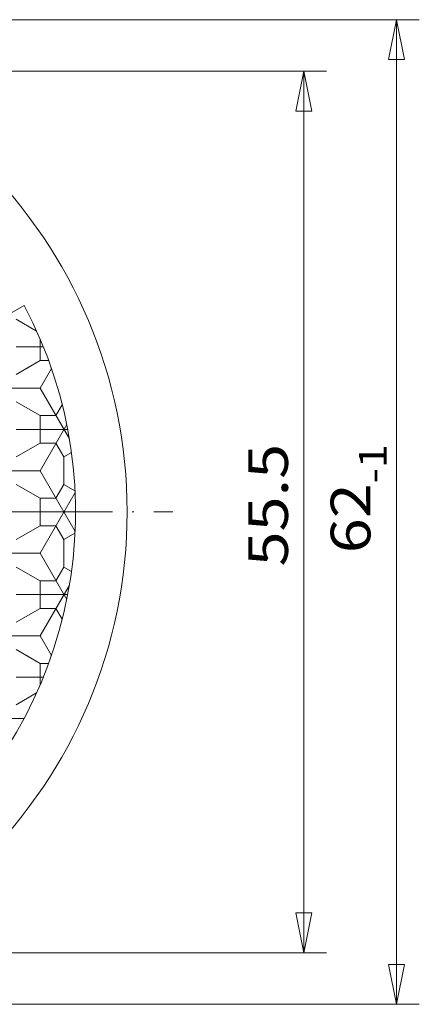
# Model space of a CAD drawing. Units: millimetres. Extents: x 60 to 257, y -55 to 224.
# Drawn here: x 148 to 173, y 62 to 124 of the extents above; entities that cross this region are included whole.
import ezdxf
from ezdxf.enums import TextEntityAlignment as Align

# ---------------------------------------------------------------- set-up
doc = ezdxf.new("R2010")
doc.units = ezdxf.units.MM
doc.header["$LTSCALE"] = 5
doc.linetypes.add('AUSGEZOGEN', pattern=[0])
doc.linetypes.add('DASHDOT', pattern=[1, 0.5, -0.25, 0, -0.25])
doc.layers.add('Layer0', color=9, linetype='Continuous', true_color=0xc0c0c0)
doc.styles.add('Arial', font='arial.ttf')
doc.dimstyles.new('ISO-25', dxfattribs={"dimtxt": 2.5, "dimasz": 2.5, "dimexe": 1.25, "dimexo": 0.625, "dimtad": 1, "dimtxsty": 'Standard', "dimcen": 2.5, "dimadec": 0, "dimazin": 0, "dimtfac": 1, "dimtmove": 0, "dimatfit": 3, "dimfxl": 1, "dimarcsym": 0})

# ---------------------------------------------------------------- blocks, each defined once
blk = doc.blocks.new('RHOMBUS1_nNn05')
at = {"layer": 'Layer0', "color": 56, "linetype": 'AUSGEZOGEN', "lineweight": 18, "true_color": 0x808000}
for p, q in [((147.893, 105.563), (149.18, 104.82)), ((149.394, 104.332), (149.394, 102.963)), ((147.893, 102.097), (149.394, 102.963)), ((149.394, 102.963), (149.936, 102.963)), ((147.893, 100.363), (149.394, 99.497)), ((150.791, 100.183), (150.395, 99.497)), ((149.394, 99.497), (150.395, 99.497)), ((149.394, 99.497), (149.394, 97.763)), ((147.893, 96.897), (149.394, 97.763)), ((149.394, 97.763), (150.395, 97.763)), ((150.895, 96.897), (150.395, 97.763)), ((150.895, 96.897), (151.372, 97.172)), ((150.895, 96.897), (150.895, 95.163)), ((147.893, 95.163), (149.394, 94.297)), ((150.895, 95.163), (150.395, 94.297)), ((150.895, 95.163), (151.593, 94.76)), ((149.394, 92.563), (149.394, 94.297)), ((149.394, 94.297), (150.395, 94.297)), ((147.893, 91.697), (149.394, 92.563)), ((149.394, 92.563), (150.395, 92.563)), ((150.895, 91.697), (150.395, 92.563)), ((150.895, 91.697), (151.593, 92.1)), ((150.895, 89.963), (150.895, 91.697)), ((147.893, 89.963), (149.394, 89.097)), ((150.895, 89.963), (150.395, 89.097)), ((150.895, 89.963), (151.372, 89.688)), ((149.394, 87.363), (149.394, 89.097)), ((149.394, 89.097), (150.395, 89.097)), ((147.893, 86.497), (149.394, 87.363)), ((149.394, 87.363), (150.395, 87.363)), ((150.791, 86.677), (150.395, 87.363)), ((147.893, 84.763), (149.394, 83.897)), ((149.394, 82.528), (149.394, 83.897)), ((149.394, 83.897), (149.936, 83.897)), ((147.893, 81.297), (149.18, 82.039))]:
    blk.add_line(p, q, dxfattribs=at)
at = {"layer": 'Layer0', "color": 9, "linetype": 'AUSGEZOGEN', "lineweight": 18, "true_color": 0xc0c0c0}
for p, q in [((149.602, 103.83), (147.893, 103.83)), ((149.394, 101.23), (150.111, 102.471)), ((149.394, 101.23), (143.389, 101.23)), ((151.241, 98.031), (149.394, 101.23)), ((151.133, 98.63), (147.893, 98.63)), ((149.394, 96.03), (151.073, 98.938)), ((149.394, 96.03), (143.389, 96.03)), ((149.394, 96.03), (151.598, 92.212)), ((149.394, 90.83), (151.598, 94.648)), ((147.893, 93.43), (151.625, 93.43)), ((143.389, 90.83), (149.394, 90.83)), ((149.394, 90.83), (151.073, 87.922)), ((149.394, 85.63), (151.241, 88.829)), ((147.893, 88.23), (151.133, 88.23)), ((143.389, 85.63), (149.394, 85.63)), ((149.394, 85.63), (150.111, 84.388)), ((147.893, 83.03), (149.602, 83.03)), ((143.389, 80.43), (148.392, 80.43))]:
    blk.add_line(p, q, dxfattribs=at)
blk = doc.blocks.new('*D7')
at = {"layer": 'Layer0', "color": 136, "linetype": 'AUSGEZOGEN', "lineweight": 18, "true_color": 0x008080}
for p, q in [((123.875, 121.18), (137.193, 121.18)), ((138.193, 121.18), (167.429, 121.18)), ((165.5, 118.68), (166, 121.18)), ((166, 121.18), (166.5, 118.68)), ((166, 65.68), (166, 121.18)), ((165.5, 118.68), (166.5, 118.68)), ((166.5, 68.18), (165.5, 68.18)), ((166, 65.68), (165.5, 68.18)), ((166.5, 68.18), (166, 65.68)), ((123.875, 65.68), (137.193, 65.68)), ((138.193, 65.68), (167.429, 65.68))]:
    blk.add_line(p, q, dxfattribs=at)
at = {"layer": 'Layer0', "color": 136, "linetype": 'AUSGEZOGEN', "lineweight": 18, "true_color": 0x008080, "style": 'Arial', "width": 1.136598}
blk.add_text('55.5', height=2.5, rotation=90, dxfattribs=at).set_placement((165, 90), (165, 97.718), align=Align.FIT)
blk = doc.blocks.new('_Closed')
at = {"color": 0, "linetype": 'ByBlock', "lineweight": -2}
for p, q in [((-1, 0.166667), (0, 0)), ((-1, 0.166667), (-1, -0.166667)), ((0, 0), (-1, -0.166667)), ((0, 0), (-1, 0))]:
    blk.add_line(p, q, dxfattribs=at)
blk = doc.blocks.new('*D9')
at = {"layer": 'Layer0', "color": 136, "linetype": 'AUSGEZOGEN', "lineweight": 18, "true_color": 0x008080}
for p, q in [((123.875, 124.43), (173.272, 124.43)), ((171.343, 121.93), (171.843, 124.43)), ((171.843, 124.43), (172.343, 121.93)), ((171.843, 62.43), (171.843, 124.43)), ((171.343, 121.93), (172.343, 121.93)), ((172.343, 64.93), (171.343, 64.93)), ((171.843, 62.43), (171.343, 64.93)), ((172.343, 64.93), (171.843, 62.43)), ((123.875, 62.43), (173.272, 62.43))]:
    blk.add_line(p, q, dxfattribs=at)
at = {"layer": 'Layer0', "color": 136, "linetype": 'AUSGEZOGEN', "lineweight": 18, "true_color": 0x008080, "style": 'Arial'}
for s, height, width, p, p2 in [('-1', 1.75, 1.133763, (171.218, 95.24), (171.218, 97.702)), ('62', 2.5, 1.136598, (170.193, 90.83), (170.193, 95.24))]:
    blk.add_text(s, height=height, rotation=90, dxfattribs=dict(at, width=width)).set_placement(p, p2, align=Align.FIT)

msp = doc.modelspace()

# ---------------------------------------------------------------- linework, layer by layer
at = {"layer": 'Layer0', "color": 9, "linetype": 'AUSGEZOGEN', "lineweight": 18, "true_color": 0xc0c0c0}
msp.add_line((148.392, 106.43), (131.13, 96.464), dxfattribs=at)
at = {"layer": 'Layer0', "color": 56, "linetype": 'DASHDOT', "lineweight": 18, "true_color": 0x808000}
msp.add_line((90.251, 93.43), (157.747, 93.43), dxfattribs=at)
at = {"layer": 'Layer0', "color": 9, "linetype": 'AUSGEZOGEN', "lineweight": 18, "true_color": 0xc0c0c0}
msp.add_circle((123.875, 93.43), 31, dxfattribs=at)
at = {"layer": 'Layer0', "color": 136, "linetype": 'AUSGEZOGEN', "lineweight": 18, "true_color": 0x008080}
msp.add_arc((123.875, 93.43), 27.75, 310.35497, 27.93488, dxfattribs=at)

# ---------------------------------------------------------------- block references
msp.add_blockref('RHOMBUS1_nNn05', (0, 0))

# ---------------------------------------------------------------- dimensions: what is measured, and where the dimension line sits
for base, p1, p2, picture, middle in [((171.843, 124.43), (123.875, 62.43), (123.875, 124.43), '*D9', (169.343, 94.266)), ((166, 121.18), (123.875, 65.68), (123.875, 121.18), '*D7', (163.75, 93.859))]:
    dim = msp.add_linear_dim(base=base, p1=p1, p2=p2, angle=90, dimstyle='ISO-25', override={"dimtxt": 2.5, "dimasz": 2.5, "dimexe": 1.785714, "dimgap": 0.357143, "dimtad": 1, "dimjust": 3, "dimdec": 2, "dimzin": 8, "dimpost": '<>', "dimtxsty": 'Arial', "dimblk1": 'Closed', "dimblk2": 'Closed', "dimsah": 1, "dimclrd": 136, "dimclre": 136, "dimclrt": 136, "dimadec": 2}, dxfattribs=at)
    dim.commit()
    dim.dimension.update_dxf_attribs({"geometry": picture, "text_midpoint": middle, "dimtype": 160, "text_rotation": 90})

doc.saveas('drawing.dxf')
